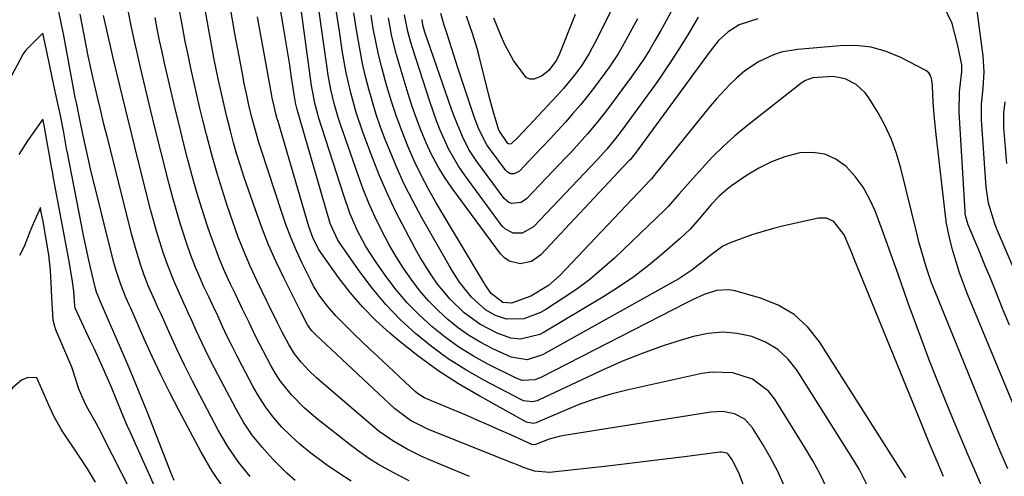
# Model space of a CAD drawing. Units: inches. Extents: x 1883932 to 1889128, y 379148 to 384385.
# Drawn here: x 1884047 to 1884275, y 379609 to 379715 of the extents above; entities that cross this region are included whole.
import ezdxf

# ---------------------------------------------------------------- set-up
doc = ezdxf.new("R2010")
doc.units = ezdxf.units.IN
doc.header["$MEASUREMENT"] = 0
doc.layers.add('7', color=7, linetype='Continuous')
doc.layers.add('8', color=7, linetype='Continuous')

msp = doc.modelspace()

# ---------------------------------------------------------------- linework, layer by layer
at = {"layer": '7', "color": 18}
for points in [[(1884252, 379608.68, 1822), (1884251.63, 379609.3, 1822), (1884232.09, 379640.12, 1822), (1884229.34, 379643.55, 1822), (1884226.21, 379646.46, 1822), (1884222.52, 379648.62, 1822), (1884218.45, 379650.27, 1822), (1884212.6, 379651.91, 1822), (1884211.15, 379652.17, 1822), (1884208.28, 379652.04, 1822), (1884205.46, 379651.09, 1822), (1884202.7, 379649.86, 1822), (1884201.34, 379649.19, 1822), (1884167.73, 379631.92, 1822), (1884166.35, 379631.39, 1822), (1884163.42, 379631.25, 1822), (1884162.03, 379631.73, 1822), (1884155.6, 379634.94, 1822), (1884152.13, 379636.83, 1822), (1884148.77, 379638.89, 1822), (1884145.58, 379641.2, 1822), (1884142.5, 379643.68, 1822), (1884139.6, 379646.37, 1822), (1884136.85, 379649.19, 1822), (1884134.31, 379652.2, 1822), (1884131.9, 379655.34, 1822), (1884129.57, 379658.63, 1822), (1884127.26, 379662.21, 1822), (1884125.29, 379665.99, 1822), (1884123.62, 379669.91, 1822), (1884122.19, 379673.94, 1822), (1884116.39, 379692.12, 1822), (1884116.1, 379693.08, 1822), (1884115.59, 379695.01, 1822), (1884114.82, 379698.95, 1822), (1884114.67, 379699.94, 1822), (1884111.56, 379722.74, 1822)], [(1884281.91, 379645.5, 1834), (1884272.98, 379666.23, 1834), (1884272.52, 379667.39, 1834), (1884271.08, 379672.17, 1834), (1884270.56, 379675.88, 1834), (1884269.49, 379691.46, 1834), (1884269.44, 379692.68, 1834), (1884269.49, 379695.11, 1834), (1884269.83, 379698.75, 1834), (1884270.07, 379702.53, 1834), (1884269.86, 379706.3, 1834), (1884267.76, 379721.99, 1834)], [(1884151.2, 379608.99, 1812), (1884141.99, 379612.87, 1812), (1884140.24, 379613.64, 1812), (1884136.8, 379615.33, 1812), (1884133.49, 379617.24, 1812), (1884130.38, 379619.44, 1812), (1884128.89, 379620.65, 1812), (1884115.92, 379631.86, 1812), (1884114.07, 379633.58, 1812), (1884112.33, 379635.42, 1812), (1884110.79, 379637.41, 1812), (1884109.48, 379639.57, 1812), (1884107.91, 379642.56, 1812), (1884106.92, 379644.51, 1812), (1884105, 379648.44, 1812), (1884104.52, 379649.43, 1812), (1884102.21, 379654.14, 1812), (1884100.64, 379657.51, 1812), (1884099.16, 379660.92, 1812), (1884097.82, 379664.37, 1812), (1884096.56, 379667.87, 1812), (1884095.29, 379671.64, 1812), (1884094.08, 379675.35, 1812), (1884092.93, 379679.08, 1812), (1884091.86, 379682.83, 1812), (1884090.86, 379686.6, 1812), (1884090.49, 379688.05, 1812), (1884089.72, 379691.11, 1812), (1884088.97, 379694.18, 1812), (1884088.25, 379697.25, 1812), (1884087.55, 379700.33, 1812), (1884086.87, 379703.41, 1812), (1884086.22, 379706.5, 1812), (1884085.6, 379709.59, 1812), (1884085, 379712.69, 1812), (1884084.1, 379717.6, 1812)], [(1884219.93, 379592.93, 1814), (1884213.53, 379609.64, 1814), (1884211.99, 379612.8, 1814), (1884210.99, 379614.21, 1814), (1884210.71, 379614.39, 1814), (1884209.39, 379614.66, 1814), (1884209.04, 379614.64, 1814), (1884200.86, 379613.59, 1814), (1884196.41, 379613.03, 1814), (1884191.97, 379612.48, 1814), (1884187.53, 379611.95, 1814), (1884183.08, 379611.43, 1814), (1884170.36, 379609.99, 1814), (1884169.67, 379609.93, 1814), (1884166.24, 379610.26, 1814), (1884163.72, 379611.14, 1814), (1884162.05, 379611.79, 1814), (1884161.22, 379612.12, 1814), (1884141.78, 379619.9, 1814), (1884137.63, 379621.96, 1814), (1884133.94, 379624.75, 1814), (1884115.74, 379641.78, 1814), (1884115.43, 379642.08, 1814), (1884114.84, 379642.7, 1814), (1884113.81, 379644.06, 1814), (1884112.26, 379647.05, 1814), (1884111.93, 379647.7, 1814), (1884108.4, 379654.76, 1814), (1884106.55, 379658.65, 1814), (1884104.81, 379662.58, 1814), (1884103.24, 379666.59, 1814), (1884101.77, 379670.64, 1814), (1884099.22, 379678.15, 1814), (1884098.35, 379680.81, 1814), (1884097.53, 379683.49, 1814), (1884096.76, 379686.18, 1814), (1884096.03, 379688.89, 1814), (1884095.22, 379692.13, 1814), (1884094.16, 379696.53, 1814), (1884093.19, 379700.95, 1814), (1884092.29, 379705.38, 1814), (1884091.86, 379707.6, 1814), (1884090.93, 379712.67, 1814), (1884090.07, 379717.44, 1814)], [(1884223.85, 379607.13, 1816), (1884222.34, 379610.36, 1816), (1884220.66, 379613.51, 1816), (1884218.87, 379616.6, 1816), (1884216.59, 379620.29, 1816), (1884214.79, 379622.28, 1816), (1884212.42, 379623.52, 1816), (1884209.7, 379624.02, 1816), (1884206.94, 379623.9, 1816), (1884173.12, 379618.5, 1816), (1884171.94, 379618.27, 1816), (1884169.64, 379617.63, 1816), (1884166.48, 379616.39, 1816), (1884166.05, 379616.31, 1816), (1884165.62, 379616.4, 1816), (1884160.78, 379618.63, 1816), (1884158.25, 379619.77, 1816), (1884155.71, 379620.9, 1816), (1884153.16, 379622, 1816), (1884150.6, 379623.09, 1816), (1884141.56, 379626.87, 1816), (1884140.81, 379627.22, 1816), (1884139.42, 379628.09, 1816), (1884138.79, 379628.62, 1816), (1884130.04, 379636.75, 1816), (1884128.22, 379638.46, 1816), (1884124.62, 379641.92, 1816), (1884122.84, 379643.67, 1816), (1884120.36, 379646.18, 1816), (1884118.44, 379648.37, 1816), (1884116.67, 379650.69, 1816), (1884115.14, 379653.16, 1816), (1884114.47, 379654.45, 1816), (1884112.6, 379658.31, 1816), (1884111.28, 379661.2, 1816), (1884110.04, 379664.11, 1816), (1884108.92, 379667.07, 1816), (1884107.87, 379670.06, 1816), (1884103.11, 379684.64, 1816), (1884102.6, 379686.26, 1816), (1884101.64, 379689.53, 1816), (1884101.04, 379691.81, 1816), (1884100.38, 379694.47, 1816), (1884099.77, 379697.15, 1816), (1884099.21, 379699.83, 1816), (1884098.69, 379702.53, 1816), (1884097.07, 379711.46, 1816), (1884096.03, 379717.28, 1816)], [(1884260.72, 379609.02, 1824), (1884259.22, 379612.52, 1824), (1884257.42, 379616.77, 1824), (1884255.66, 379621.04, 1824), (1884240, 379659.48, 1824), (1884239.51, 379660.69, 1824), (1884237.75, 379664.88, 1824), (1884235.37, 379667.97, 1824), (1884233.67, 379668.76, 1824), (1884231.8, 379668.76, 1824), (1884223.86, 379666.97, 1824), (1884221.45, 379666.37, 1824), (1884216.69, 379664.95, 1824), (1884214.34, 379664.13, 1824), (1884211.43, 379663.03, 1824), (1884209.75, 379662.24, 1824), (1884206.77, 379660.01, 1824), (1884205.31, 379658.84, 1824), (1884202.55, 379656.72, 1824), (1884199.6, 379654.75, 1824), (1884198.06, 379653.85, 1824), (1884168.12, 379637.15, 1824), (1884164.51, 379636.02, 1824), (1884160.84, 379636.63, 1824), (1884156.63, 379638.57, 1824), (1884153.87, 379639.99, 1824), (1884151.2, 379641.56, 1824), (1884148.67, 379643.34, 1824), (1884146.24, 379645.28, 1824), (1884143.96, 379647.39, 1824), (1884141.79, 379649.61, 1824), (1884139.78, 379651.97, 1824), (1884137.75, 379654.6, 1824), (1884135.92, 379657.25, 1824), (1884134.19, 379659.96, 1824), (1884132.58, 379662.75, 1824), (1884130.87, 379665.99, 1824), (1884129.38, 379669.1, 1824), (1884127.98, 379672.24, 1824), (1884126.7, 379675.44, 1824), (1884125.51, 379678.67, 1824), (1884121.45, 379690.37, 1824), (1884120.92, 379691.98, 1824), (1884119.99, 379695.22, 1824), (1884119.23, 379698.51, 1824), (1884118.61, 379701.83, 1824), (1884118.35, 379703.5, 1824), (1884116.95, 379713.17, 1824), (1884116.25, 379718.17, 1824)], [(1884275.91, 379644.03, 1832), (1884274.33, 379647.89, 1832), (1884272.76, 379651.75, 1832), (1884271.36, 379655.25, 1832), (1884270.5, 379657.37, 1832), (1884268.76, 379661.6, 1832), (1884267.88, 379663.71, 1832), (1884266.42, 379667.19, 1832), (1884266.14, 379667.93, 1832), (1884265.84, 379669.08, 1832), (1884265.72, 379669.86, 1832), (1884265.68, 379670.25, 1832), (1884264.35, 379693.23, 1832), (1884264.4, 379697.96, 1832), (1884264.9, 379702.67, 1832), (1884264.95, 379703.6, 1832), (1884264.91, 379704.21, 1832), (1884263.95, 379708.98, 1832), (1884262.7, 379713.76, 1832), (1884260.61, 379718.03, 1832)], [(1884094.64, 379606.13, 1802), (1884091.8, 379610.28, 1802), (1884089.22, 379614.62, 1802), (1884084.14, 379624.24, 1802), (1884082.01, 379628.38, 1802), (1884079.94, 379632.54, 1802), (1884077.97, 379636.74, 1802), (1884076.05, 379640.98, 1802), (1884072.99, 379647.93, 1802), (1884072.65, 379648.71, 1802), (1884071.96, 379650.26, 1802), (1884070.67, 379653.4, 1802), (1884069.55, 379656.85, 1802), (1884068.97, 379659.01, 1802), (1884063.72, 379680.17, 1802), (1884063.3, 379681.9, 1802), (1884062.51, 379685.35, 1802), (1884062.14, 379687.09, 1802), (1884061.44, 379690.41, 1802), (1884060.94, 379693.1, 1802), (1884060.52, 379695.09, 1802), (1884060.19, 379696.61, 1802), (1884060.03, 379697.41, 1802), (1884059.94, 379697.92, 1802), (1884057.49, 379711.32, 1802), (1884057.42, 379711.66, 1802), (1884056.36, 379716.5, 1802)], [(1884100.59, 379609.01, 1804), (1884097.85, 379612.37, 1804), (1884095.43, 379615.96, 1804), (1884093.22, 379619.71, 1804), (1884089, 379627.7, 1804), (1884087.19, 379631.2, 1804), (1884085.43, 379634.73, 1804), (1884083.73, 379638.29, 1804), (1884082.09, 379641.88, 1804), (1884080.02, 379646.51, 1804), (1884079.44, 379647.8, 1804), (1884078.28, 379650.37, 1804), (1884077.13, 379652.96, 1804), (1884076.1, 379655.58, 1804), (1884075.35, 379657.76, 1804), (1884074.24, 379661.31, 1804), (1884073.27, 379664.89, 1804), (1884067.6, 379687.28, 1804), (1884066.81, 379690.43, 1804), (1884066.05, 379693.58, 1804), (1884065.31, 379696.73, 1804), (1884064.26, 379701.34, 1804), (1884063.72, 379703.78, 1804), (1884063.19, 379706.23, 1804), (1884062.69, 379708.68, 1804), (1884062.21, 379711.13, 1804), (1884061.28, 379715.93, 1804)], [(1884110.99, 379608.09, 1806), (1884109.03, 379609.8, 1806), (1884105.72, 379613.08, 1806), (1884103.31, 379615.79, 1806), (1884101.07, 379618.61, 1806), (1884099.07, 379621.62, 1806), (1884097.25, 379624.75, 1806), (1884093.86, 379631.15, 1806), (1884092.37, 379634.03, 1806), (1884090.91, 379636.93, 1806), (1884089.51, 379639.85, 1806), (1884088.14, 379642.79, 1806), (1884087.09, 379645.08, 1806), (1884086.27, 379646.88, 1806), (1884084.62, 379650.48, 1806), (1884082.99, 379654.09, 1806), (1884081.53, 379657.77, 1806), (1884080.48, 379660.81, 1806), (1884079.69, 379663.28, 1806), (1884078.93, 379665.76, 1806), (1884078.23, 379668.26, 1806), (1884077.57, 379670.77, 1806), (1884074.66, 379682.35, 1806), (1884073.24, 379688.04, 1806), (1884071.84, 379693.73, 1806), (1884070.47, 379699.43, 1806), (1884069.12, 379705.14, 1806), (1884066.69, 379715.55, 1806)], [(1884123.93, 379607.93, 1808), (1884121.03, 379609.77, 1808), (1884118.19, 379611.7, 1808), (1884114.24, 379614.64, 1808), (1884112.03, 379616.46, 1808), (1884109.94, 379618.41, 1808), (1884107.92, 379620.45, 1808), (1884106.05, 379622.62, 1808), (1884104.3, 379624.87, 1808), (1884102.74, 379627.26, 1808), (1884101.3, 379629.73, 1808), (1884098.72, 379634.62, 1808), (1884097.55, 379636.87, 1808), (1884096.41, 379639.13, 1808), (1884095.3, 379641.4, 1808), (1884094.22, 379643.69, 1808), (1884093.15, 379645.98, 1808), (1884092.08, 379648.28, 1808), (1884091, 379650.57, 1808), (1884089.91, 379652.9, 1808), (1884088.86, 379655.23, 1808), (1884087.87, 379657.58, 1808), (1884086.96, 379659.97, 1808), (1884086.11, 379662.37, 1808), (1884084.59, 379667.02, 1808), (1884083.61, 379670.21, 1808), (1884082.71, 379673.41, 1808), (1884081.86, 379676.63, 1808), (1884079.93, 379684.26, 1808), (1884078.74, 379689.07, 1808), (1884077.56, 379693.88, 1808), (1884076.41, 379698.7, 1808), (1884075.28, 379703.53, 1808), (1884073.77, 379710.06, 1808), (1884073.08, 379713.19, 1808), (1884072.44, 379716.34, 1808)], [(1884233.73, 379606.36, 1818), (1884232.2, 379609.56, 1818), (1884230.51, 379612.68, 1818), (1884228.71, 379615.74, 1818), (1884221.75, 379626.89, 1818), (1884220.28, 379628.75, 1818), (1884216.62, 379631.55, 1818), (1884212.06, 379633, 1818), (1884207.3, 379633.17, 1818), (1884204.9, 379632.83, 1818), (1884187.55, 379628.96, 1818), (1884183.9, 379628.04, 1818), (1884180.29, 379626.97, 1818), (1884176.74, 379625.71, 1818), (1884173.24, 379624.3, 1818), (1884166.91, 379621.55, 1818), (1884166.61, 379621.44, 1818), (1884165.98, 379621.3, 1818), (1884164.72, 379621.47, 1818), (1884164.43, 379621.6, 1818), (1884153.58, 379627.56, 1818), (1884148.67, 379630.45, 1818), (1884143.89, 379633.54, 1818), (1884139.3, 379636.9, 1818), (1884134.84, 379640.46, 1818), (1884132.85, 379642.16, 1818), (1884129.61, 379645.12, 1818), (1884126.53, 379648.23, 1818), (1884123.69, 379651.56, 1818), (1884121, 379655.04, 1818), (1884116.89, 379660.8, 1818), (1884116.41, 379661.52, 1818), (1884115.09, 379664.04, 1818), (1884114.09, 379666.83, 1818), (1884107.01, 379691.12, 1818), (1884106.84, 379691.7, 1818), (1884106.52, 379692.86, 1818), (1884106.08, 379694.62, 1818), (1884105.66, 379696.52, 1818), (1884105.48, 379697.48, 1818), (1884102.27, 379715.27, 1818)], [(1884270.26, 379605.12, 1826), (1884268.29, 379609.53, 1826), (1884266.39, 379613.98, 1826), (1884262.77, 379622.62, 1826), (1884260.09, 379629.19, 1826), (1884257.48, 379635.79, 1826), (1884254.98, 379642.43, 1826), (1884252.55, 379649.11, 1826), (1884250.2, 379655.77, 1826), (1884248.98, 379659.2, 1826), (1884247.74, 379662.63, 1826), (1884246.5, 379666.05, 1826), (1884244.89, 379670.41, 1826), (1884243.62, 379673.24, 1826), (1884242.12, 379675.92, 1826), (1884240.28, 379678.37, 1826), (1884238.21, 379680.68, 1826), (1884235.81, 379682.38, 1826), (1884233.27, 379683.56, 1826), (1884230.49, 379683.95, 1826), (1884227.55, 379683.81, 1826), (1884224.02, 379682.89, 1826), (1884220.95, 379681.79, 1826), (1884218.04, 379680.33, 1826), (1884215.23, 379678.62, 1826), (1884211.74, 379676.18, 1826), (1884210.72, 379675.42, 1826), (1884208.83, 379673.77, 1826), (1884207.09, 379671.94, 1826), (1884204.24, 379668.56, 1826), (1884202.17, 379666.19, 1826), (1884199.89, 379664.03, 1826), (1884195.82, 379660.49, 1826), (1884192.53, 379657.79, 1826), (1884189.15, 379655.2, 1826), (1884185.64, 379652.79, 1826), (1884182.04, 379650.51, 1826), (1884168.49, 379642.39, 1826), (1884167.46, 379641.85, 1826), (1884163, 379640.74, 1826), (1884160.75, 379641, 1826), (1884157.63, 379642.18, 1826), (1884153.62, 379644.21, 1826), (1884150, 379646.87, 1826), (1884146.74, 379650.03, 1826), (1884143.86, 379653.52, 1826), (1884142.39, 379655.63, 1826), (1884139.86, 379659.63, 1826), (1884138.69, 379661.7, 1826), (1884136.42, 379665.94, 1826), (1884134.24, 379670.19, 1826), (1884132.19, 379674.49, 1826), (1884130.32, 379678.88, 1826), (1884128.56, 379683.32, 1826), (1884126.58, 379688.65, 1826), (1884125.05, 379693.14, 1826), (1884123.79, 379697.71, 1826), (1884122.76, 379702.34, 1826), (1884121.93, 379707.02, 1826), (1884121.17, 379711.99, 1826), (1884120.46, 379716.83, 1826)], [(1884275.55, 379610.79, 1828), (1884273.97, 379614.5, 1828), (1884272.43, 379618.22, 1828), (1884258.67, 379651.92, 1828), (1884257.95, 379653.77, 1828), (1884256.66, 379657.52, 1828), (1884255.59, 379661.21, 1828), (1884255.03, 379663.25, 1828), (1884254.51, 379665.3, 1828), (1884250.86, 379680.32, 1828), (1884249.88, 379683.66, 1828), (1884248.71, 379686.91, 1828), (1884247.25, 379690.05, 1828), (1884245.58, 379693.11, 1828), (1884243.48, 379696.58, 1828), (1884242.63, 379697.74, 1828), (1884240.56, 379699.65, 1828), (1884238, 379700.94, 1828), (1884235.22, 379701.5, 1828), (1884230.49, 379701.19, 1828), (1884228.86, 379700.55, 1828), (1884227.86, 379699.94, 1828), (1884227.39, 379699.59, 1828), (1884215.15, 379689.91, 1828), (1884212.46, 379687.67, 1828), (1884209.85, 379685.34, 1828), (1884207.36, 379682.88, 1828), (1884204.96, 379680.33, 1828), (1884201.57, 379676.54, 1828), (1884200.93, 379675.82, 1828), (1884199.67, 379674.34, 1828), (1884197.12, 379671.43, 1828), (1884196.43, 379670.75, 1828), (1884184.68, 379659.52, 1828), (1884181.89, 379656.99, 1828), (1884179, 379654.59, 1828), (1884175.98, 379652.35, 1828), (1884172.87, 379650.23, 1828), (1884168.86, 379647.66, 1828), (1884167.66, 379646.97, 1828), (1884163.76, 379645.5, 1828), (1884159.8, 379645.41, 1828), (1884157.23, 379646.24, 1828), (1884154.9, 379647.57, 1828), (1884151.69, 379650.45, 1828), (1884148.92, 379653.98, 1828), (1884147.28, 379656.49, 1828), (1884146.52, 379657.79, 1828), (1884140.18, 379668.96, 1828), (1884138.12, 379672.77, 1828), (1884136.17, 379676.63, 1828), (1884134.39, 379680.57, 1828), (1884132.72, 379684.56, 1828), (1884131.78, 379686.94, 1828), (1884130.71, 379689.8, 1828), (1884129.71, 379692.68, 1828), (1884128.8, 379695.6, 1828), (1884127.97, 379698.54, 1828), (1884127.23, 379701.51, 1828), (1884126.55, 379704.48, 1828), (1884125.95, 379707.48, 1828), (1884125.41, 379710.49, 1828), (1884125.11, 379712.31, 1828), (1884124.5, 379716.24, 1828)], [(1884217.83, 379714.85, 1832), (1884213.53, 379713.46, 1832), (1884210.95, 379711.84, 1832), (1884208.74, 379709.78, 1832), (1884206.81, 379707.32, 1832), (1884204.03, 379703.55, 1832), (1884189.49, 379683.7, 1832), (1884189.12, 379683.21, 1832), (1884188.33, 379682.26, 1832), (1884188.12, 379682.03, 1832), (1884187.91, 379681.8, 1832), (1884167.69, 379660.25, 1832), (1884165.52, 379658.73, 1832), (1884162.92, 379658.2, 1832), (1884160.38, 379658.82, 1832), (1884159.34, 379659.55, 1832), (1884158.4, 379660.5, 1832), (1884147.16, 379675.76, 1832), (1884145.46, 379678.24, 1832), (1884143.88, 379680.78, 1832), (1884142.49, 379683.43, 1832), (1884141.2, 379686.15, 1832), (1884140.06, 379688.93, 1832), (1884138.98, 379691.74, 1832), (1884138, 379694.58, 1832), (1884137.08, 379697.45, 1832), (1884134.97, 379704.4, 1832), (1884134.37, 379706.5, 1832), (1884133.32, 379710.75, 1832), (1884132.5, 379715.04, 1832)], [(1884204.02, 379715.19, 1834), (1884201.87, 379711.5, 1834), (1884200.15, 379708.65, 1834), (1884198.38, 379705.84, 1834), (1884196.52, 379703.08, 1834), (1884194.61, 379700.35, 1834), (1884186.27, 379688.88, 1834), (1884184.97, 379687.16, 1834), (1884182.91, 379684.66, 1834), (1884181.47, 379683.05, 1834), (1884180.73, 379682.26, 1834), (1884166.04, 379666.71, 1834), (1884163.36, 379665.25, 1834), (1884161.29, 379665.27, 1834), (1884159.53, 379666.17, 1834), (1884158.8, 379666.91, 1834), (1884150.05, 379678.79, 1834), (1884148.72, 379680.72, 1834), (1884146.39, 379684.77, 1834), (1884144.48, 379689.06, 1834), (1884143.61, 379691.24, 1834), (1884142.06, 379695.68, 1834), (1884138.03, 379708.1, 1834), (1884137.65, 379709.35, 1834), (1884136.98, 379711.87, 1834), (1884136.24, 379715.71, 1834)], [(1884197.87, 379716.63, 1836), (1884196.64, 379714.38, 1836), (1884195.39, 379712.14, 1836), (1884194.14, 379709.91, 1836), (1884192.84, 379707.7, 1836), (1884191.49, 379705.53, 1836), (1884190.05, 379703.41, 1836), (1884188.57, 379701.32, 1836), (1884183.14, 379694, 1836), (1884180.87, 379691.06, 1836), (1884178.5, 379688.22, 1836), (1884177.27, 379686.82, 1836), (1884174.77, 379684.08, 1836), (1884173.5, 379682.73, 1836), (1884164.39, 379673.17, 1836), (1884163.17, 379672.33, 1836), (1884160.98, 379672.15, 1836), (1884160.31, 379672.38, 1836), (1884159.2, 379673.32, 1836), (1884152.94, 379681.82, 1836), (1884151.1, 379684.63, 1836), (1884149.58, 379687.63, 1836), (1884148.28, 379690.75, 1836), (1884147.68, 379692.33, 1836), (1884147.11, 379693.91, 1836), (1884140.95, 379711.72, 1836), (1884140.48, 379713.38, 1836), (1884140.26, 379714.64, 1836)], [(1884189.99, 379714.78, 1838), (1884188.25, 379711.55, 1838), (1884186.49, 379708.34, 1838), (1884185.57, 379706.76, 1838), (1884183.58, 379703.7, 1838), (1884182.5, 379702.22, 1838), (1884180.1, 379699.05, 1838), (1884178.48, 379696.97, 1838), (1884176.83, 379694.92, 1838), (1884175.12, 379692.91, 1838), (1884173.39, 379690.93, 1838), (1884171.61, 379688.98, 1838), (1884169.83, 379687.04, 1838), (1884168.02, 379685.12, 1838), (1884166.2, 379683.22, 1838), (1884162.74, 379679.63, 1838), (1884161.58, 379679.01, 1838), (1884160.68, 379679.02, 1838), (1884159.92, 379679.41, 1838), (1884159.6, 379679.73, 1838), (1884155.82, 379684.86, 1838), (1884155.24, 379685.7, 1838), (1884153.38, 379689.31, 1838), (1884152.32, 379692.18, 1838), (1884148.57, 379703.5, 1838), (1884147.62, 379706.4, 1838), (1884146.13, 379711.05, 1838), (1884145.36, 379713.35, 1838), (1884144.62, 379716.01, 1838)], [(1884175.6, 379715.82, 1842), (1884171.99, 379706.71, 1842), (1884171.31, 379705.25, 1842), (1884169.55, 379702.88, 1842), (1884167.87, 379701.58, 1842), (1884166.06, 379700.84, 1842), (1884165.15, 379700.84, 1842), (1884164.33, 379701.24, 1842), (1884161.4, 379705.18, 1842), (1884159.41, 379708.87, 1842), (1884158.55, 379710.79, 1842), (1884156.84, 379714.97, 1842)], [(1884275.29, 379681.4, 1836), (1884274.61, 379689.7, 1836), (1884274.65, 379693.1, 1836), (1884274.93, 379695.64, 1836)], [(1884079.88, 379603.73, 1798), (1884072.85, 379619.35, 1798), (1884072.2, 379620.81, 1798), (1884070.95, 379623.76, 1798), (1884069.82, 379626.56, 1798), (1884068.45, 379629.82, 1798), (1884066.44, 379634.34, 1798), (1884064.59, 379638.42, 1798), (1884063.65, 379640.45, 1798), (1884060.25, 379647.77, 1798), (1884060.16, 379648, 1798), (1884060.05, 379648.49, 1798), (1884059.98, 379649.53, 1798), (1884059.85, 379651.86, 1798), (1884059.5, 379654.65, 1798), (1884058.66, 379659.2, 1798), (1884055.18, 379677.96, 1798), (1884055.11, 379678.34, 1798), (1884054.97, 379679.1, 1798), (1884054.7, 379680.62, 1798), (1884054.23, 379683.28, 1798), (1884053.69, 379686.21, 1798), (1884052.97, 379690.2, 1798), (1884052.68, 379691.61, 1798), (1884051.35, 379689.74, 1798), (1884049.13, 379686.62, 1798), (1884047.15, 379683.44, 1798)], [(1884073.04, 379605.61, 1796), (1884066.74, 379618.07, 1796), (1884066.17, 379619.18, 1796), (1884064.99, 379621.38, 1796), (1884062.87, 379625.13, 1796), (1884062.24, 379626.46, 1796), (1884060.93, 379629.42, 1796), (1884060.32, 379631.46, 1796), (1884059.4, 379634.27, 1796), (1884055.7, 379642.95, 1796), (1884055.44, 379643.68, 1796), (1884055.11, 379645.19, 1796), (1884054.93, 379647.87, 1796), (1884054.79, 379650.32, 1796), (1884054.6, 379653.85, 1796), (1884054.44, 379656.63, 1796), (1884054.08, 379660.25, 1796), (1884053.39, 379664.37, 1796), (1884052.74, 379667.93, 1796), (1884052.26, 379670.52, 1796), (1884052.23, 379670.7, 1796), (1884052.14, 379671.17, 1796), (1884052.01, 379670.87, 1796), (1884051.84, 379670.49, 1796), (1884050.49, 379667.44, 1796), (1884049.69, 379665.6, 1796), (1884048.35, 379662.2, 1796), (1884047.33, 379660.09, 1796)], [(1884064.86, 379607.74, 1794), (1884063.04, 379610.76, 1794), (1884061.12, 379613.72, 1794), (1884057.19, 379619.58, 1794), (1884056.93, 379619.97, 1794), (1884055.34, 379622.8, 1794), (1884054.11, 379625.53, 1794), (1884052.45, 379629.2, 1794), (1884051.27, 379631.82, 1794), (1884049.21, 379631.9, 1794), (1884047.75, 379631.3, 1794), (1884045.66, 379629.51, 1794), (1884044.36, 379627.43, 1794), (1884043.98, 379626.23, 1794), (1884043.14, 379622.03, 1794), (1884043, 379618.83, 1794), (1884043.23, 379616.43, 1794), (1884043.95, 379611.62, 1794), (1884044.2, 379610.06, 1794), (1884044.82, 379606.96, 1794)]]:
    msp.add_polyline3d(points, dxfattribs=at)
at = {"layer": '8', "color": 18}
for points in [[(1884190.92, 379731, 1840), (1884180.94, 379710.75, 1840), (1884178.89, 379706.79, 1840), (1884177.11, 379703.97, 1840), (1884175.39, 379701.73, 1840), (1884172.9, 379698.68, 1840), (1884171.59, 379697.2, 1840), (1884170.26, 379695.75, 1840), (1884164.9, 379690.05, 1840), (1884162.21, 379687.25, 1840), (1884160.83, 379685.93, 1840), (1884160.52, 379685.87, 1840), (1884160.23, 379685.94, 1840), (1884160.11, 379686.03, 1840), (1884158, 379689.11, 1840), (1884156.68, 379693.47, 1840), (1884155.7, 379697.2, 1840), (1884153.45, 379706.18, 1840), (1884152.98, 379707.93, 1840), (1884151.95, 379711.39, 1840), (1884150.57, 379715.43, 1840)], [(1884243.18, 379606.89, 1820), (1884241.22, 379610.68, 1820), (1884240.13, 379612.52, 1820), (1884226.93, 379633.5, 1820), (1884224.81, 379636.15, 1820), (1884222.41, 379638.41, 1820), (1884219.57, 379640.1, 1820), (1884216.44, 379641.41, 1820), (1884213.07, 379642.09, 1820), (1884209.7, 379642.37, 1820), (1884206.33, 379642.07, 1820), (1884202.96, 379641.39, 1820), (1884200.33, 379640.61, 1820), (1884195.69, 379639.12, 1820), (1884191.1, 379637.49, 1820), (1884186.59, 379635.65, 1820), (1884182.13, 379633.68, 1820), (1884167.33, 379626.72, 1820), (1884166.83, 379626.52, 1820), (1884165.8, 379626.28, 1820), (1884163.72, 379626.5, 1820), (1884163.23, 379626.71, 1820), (1884154.55, 379631.28, 1820), (1884150.38, 379633.66, 1820), (1884146.34, 379636.23, 1820), (1884142.48, 379639.06, 1820), (1884138.75, 379642.08, 1820), (1884135.24, 379645.35, 1820), (1884131.91, 379648.78, 1820), (1884128.85, 379652.45, 1820), (1884125.96, 379656.28, 1820), (1884121.31, 379662.97, 1820), (1884120.85, 379663.67, 1820), (1884119.08, 379667.49, 1820), (1884118.56, 379669.1, 1820), (1884111.42, 379693.89, 1820), (1884111.33, 379694.19, 1820), (1884111.06, 379695.41, 1820), (1884110.95, 379696.02, 1820), (1884110.9, 379696.33, 1820), (1884110.15, 379701.28, 1820), (1884109.72, 379704.07, 1820), (1884109.28, 379706.85, 1820), (1884108.83, 379709.63, 1820), (1884108.38, 379712.41, 1820), (1884107.15, 379719.75, 1820)], [(1884137.33, 379608.05, 1810), (1884134.94, 379609.25, 1810), (1884132.57, 379610.47, 1810), (1884130.25, 379611.79, 1810), (1884127.98, 379613.19, 1810), (1884125.79, 379614.71, 1810), (1884123.65, 379616.31, 1810), (1884116.18, 379622.22, 1810), (1884113.03, 379624.93, 1810), (1884110.12, 379627.9, 1810), (1884107.54, 379631.14, 1810), (1884106.42, 379632.87, 1810), (1884105.38, 379634.67, 1810), (1884103.57, 379638.1, 1810), (1884101.91, 379641.33, 1810), (1884100.31, 379644.59, 1810), (1884098.75, 379647.87, 1810), (1884097.19, 379651.15, 1810), (1884096.05, 379653.52, 1810), (1884094.75, 379656.37, 1810), (1884093.51, 379659.25, 1810), (1884092.39, 379662.17, 1810), (1884091.34, 379665.12, 1810), (1884090.74, 379666.89, 1810), (1884089.49, 379670.76, 1810), (1884088.29, 379674.65, 1810), (1884087.19, 379678.56, 1810), (1884086.14, 379682.5, 1810), (1884085.21, 379686.16, 1810), (1884084.23, 379690.09, 1810), (1884083.27, 379694.03, 1810), (1884082.33, 379697.98, 1810), (1884081.42, 379701.93, 1810), (1884080.81, 379704.59, 1810), (1884080.23, 379707.21, 1810), (1884079.67, 379709.84, 1810), (1884079.13, 379712.48, 1810), (1884078.62, 379715.11, 1810)], [(1884278.18, 379622.42, 1830), (1884266.26, 379651.15, 1830), (1884265.29, 379653.63, 1830), (1884264.39, 379656.13, 1830), (1884263.59, 379658.66, 1830), (1884262.87, 379661.22, 1830), (1884262.1, 379664.17, 1830), (1884261.6, 379666.39, 1830), (1884261.41, 379667.51, 1830), (1884261.25, 379668.63, 1830), (1884258.97, 379688.08, 1830), (1884258.59, 379691.81, 1830), (1884258.33, 379695.56, 1830), (1884258.13, 379699.31, 1830), (1884258.01, 379700.63, 1830), (1884257.76, 379701.56, 1830), (1884257.32, 379702.35, 1830), (1884256.61, 379702.91, 1830), (1884250.85, 379705.87, 1830), (1884247.48, 379707.25, 1830), (1884244.03, 379708.23, 1830), (1884240.47, 379708.62, 1830), (1884236.83, 379708.61, 1830), (1884226.98, 379707.75, 1830), (1884223.23, 379707.08, 1830), (1884221.42, 379706.5, 1830), (1884217.94, 379704.9, 1830), (1884214.78, 379702.78, 1830), (1884212.88, 379701.13, 1830), (1884211.29, 379699.58, 1830), (1884208.26, 379696.33, 1830), (1884206.82, 379694.63, 1830), (1884194.8, 379679.74, 1830), (1884194.34, 379679.18, 1830), (1884193.65, 379678.33, 1830), (1884193.17, 379677.79, 1830), (1884192.92, 379677.52, 1830), (1884172.12, 379655.52, 1830), (1884169.47, 379653.15, 1830), (1884165.41, 379650.74, 1830), (1884160.93, 379649.09, 1830), (1884158.9, 379649.24, 1830), (1884156.27, 379651.31, 1830), (1884155.51, 379652.32, 1830), (1884154.83, 379653.34, 1830), (1884154.51, 379653.86, 1830), (1884143.56, 379672.27, 1830), (1884141.75, 379675.47, 1830), (1884140.04, 379678.71, 1830), (1884138.47, 379682.01, 1830), (1884136.99, 379685.37, 1830), (1884135.64, 379688.78, 1830), (1884134.37, 379692.23, 1830), (1884133.23, 379695.71, 1830), (1884132.17, 379699.22, 1830), (1884131.77, 379700.61, 1830), (1884130.98, 379703.59, 1830), (1884130.24, 379706.58, 1830), (1884129.6, 379709.59, 1830), (1884129.01, 379712.61, 1830), (1884128.51, 379715.65, 1830)], [(1884083.02, 379608.06, 1800), (1884082.27, 379609.93, 1800), (1884077.01, 379623.44, 1800), (1884075.66, 379626.85, 1800), (1884074.28, 379630.25, 1800), (1884072.86, 379633.64, 1800), (1884071.41, 379637.01, 1800), (1884066.02, 379649.36, 1800), (1884065.9, 379649.62, 1800), (1884065.08, 379651.66, 1800), (1884064.77, 379652.76, 1800), (1884063.72, 379657.3, 1800), (1884063.17, 379659.76, 1800), (1884062.63, 379662.23, 1800), (1884062.12, 379664.7, 1800), (1884061.63, 379667.17, 1800), (1884058.31, 379684.19, 1800), (1884058.27, 379684.41, 1800), (1884058.1, 379685.32, 1800), (1884057.53, 379688.53, 1800), (1884056.71, 379692.82, 1800), (1884056.03, 379695.97, 1800), (1884055.27, 379699.5, 1800), (1884054.39, 379703.59, 1800), (1884053.48, 379707.97, 1800), (1884052.68, 379711.47, 1800), (1884050.12, 379708.98, 1800), (1884048.74, 379707.6, 1800), (1884048.15, 379706.74, 1800), (1884044.78, 379700.32, 1800)]]:
    msp.add_polyline3d(points, dxfattribs=at)

doc.saveas('drawing.dxf')
